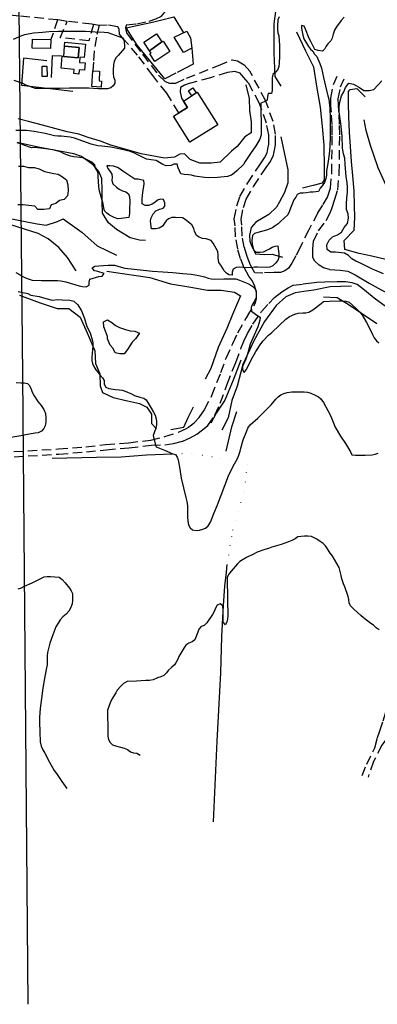
# Model space of a CAD drawing. Units: millimetres. Extents: x 2296085 to 2302556, y 4634425 to 4639992.
# Drawn here: x 2296977 to 2297220, y 4634838 to 4635507 of the extents above; entities that cross this region are included whole.
import ezdxf

# ---------------------------------------------------------------- set-up
doc = ezdxf.new("R2010")
doc.units = ezdxf.units.MM
doc.linetypes.add('NASCOSTA', pattern=[9.525, 6.35, -3.175])
doc.linetypes.add('PUNTEGGIATA', pattern=[6.35, 0, -6.35])
for name, color, linetype in [('010101', 3, 'Continuous'), ('010202', 250, 'BARBE'), ('010216', 250, 'BARBE'), ('020205', 123, 'Continuous'), ('030301', 9, 'PUNTEGGIATA'), ('050111', 164, 'Continuous'), ('050201', 32, 'NASCOSTA'), ('050202', 32, 'NASCOSTA'), ('050407', 8, 'NASCOSTA'), ('060101', 1, 'Continuous'), ('060110', 11, 'Continuous'), ('060402', 1, 'Continuous'), ('060706', 6, 'Continuous'), ('060801', 8, 'Continuous'), ('060803', 8, 'Continuous'), ('060806', 242, 'Continuous')]:
    doc.layers.add(name, color=color, linetype=linetype)
doc.linetypes.add('BARBE', pattern='A,0.3,[130,ltypeshp.shx,S=0.25,R=0,X=0,Y=0.25],0.3', length=0.6)

# ---------------------------------------------------------------- blocks, each defined once
blk = doc.blocks.new('13S_261T3X')
at = {"layer": '010101'}
for points in [[(2297153.4, 4635508.91), (2297152.65, 4635506.73), (2297152.35, 4635502.5), (2297152.39, 4635500.11), (2297152.63, 4635497.94), (2297153.19, 4635495.98), (2297153.62, 4635489.5), (2297153.73, 4635482.2), (2297153.48, 4635477.32), (2297153.14, 4635475.09), (2297152.64, 4635473.11), (2297151.03, 4635471.29), (2297149.04, 4635469.7), (2297148.62, 4635467.43), (2297148.72, 4635460.79), (2297148.76, 4635458.77), (2297148.21, 4635456.75), (2297145.91, 4635456.76), (2297145.5, 4635454.62), (2297145.33, 4635452.24), (2297143.33, 4635451.14), (2297140.97, 4635450.12), (2297141.06, 4635444.01), (2297141.17, 4635437.2), (2297141.26, 4635430.92), (2297141.13, 4635428.66), (2297140.32, 4635425.77), (2297137.6, 4635421.09), (2297134.06, 4635416.07), (2297130.42, 4635410.44), (2297129.13, 4635408.53), (2297124.65, 4635404.15), (2297122.95, 4635402.61), (2297120.96, 4635401.27), (2297118.34, 4635400.28), (2297111.46, 4635399.56), (2297105.23, 4635399.46), (2297102.76, 4635399.59), (2297096.14, 4635400.64), (2297093.91, 4635401.22), (2297091.73, 4635401.51), (2297088.86, 4635401.59), (2297086.55, 4635402.09), (2297084.69, 4635406.2), (2297083.95, 4635408.66), (2297081.77, 4635408.83), (2297080.02, 4635407.86), (2297076.49, 4635407.68), (2297074.31, 4635408.6), (2297069.66, 4635411.21), (2297066.25, 4635411.64), (2297063.11, 4635412.1), (2297057.71, 4635414.94), (2297054.98, 4635416.3), (2297052.3, 4635417.32), (2297045.58, 4635419.02), (2297038.96, 4635420.27), (2297032.83, 4635421.04), (2297030.16, 4635421.21), (2297025.63, 4635422.33), (2297019.89, 4635424.41), (2297014.08, 4635426.34), (2297011.28, 4635427.11), (2297005.15, 4635427.76), (2297002.81, 4635427.8), (2297000.59, 4635428.06), (2296994.17, 4635429.52), (2296986.84, 4635430.92), (2296981.5, 4635431.54), (2296974.36, 4635431.64)], [(2296975.88, 4635322.21), (2296982.35, 4635320.87), (2296984.58, 4635319.63), (2296990.25, 4635318.7), (2296994.73, 4635317.37), (2296999.1, 4635316.33), (2297002.95, 4635316.79), (2297005.7, 4635316.6), (2297010.9, 4635316.2), (2297013.74, 4635315.61), (2297016.45, 4635313.09), (2297019.04, 4635309.12), (2297021.01, 4635303.7), (2297022.67, 4635298.43), (2297024.81, 4635294.09), (2297026.49, 4635288.73), (2297026.73, 4635286.92), (2297026.76, 4635284.71), (2297026.38, 4635282.65), (2297026.02, 4635277.23), (2297026.09, 4635275.18), (2297026.41, 4635273.13), (2297027.26, 4635271.17), (2297028.73, 4635269.02), (2297030.32, 4635267.16), (2297031.49, 4635265.49), (2297033.29, 4635263.59), (2297034.3, 4635261.64), (2297034.34, 4635259.18), (2297035.6, 4635257.18), (2297037.59, 4635256.15), (2297042.11, 4635255.52), (2297044.57, 4635255.43), (2297046.63, 4635255.1), (2297048.77, 4635254.52), (2297052.99, 4635252.69), (2297055.01, 4635251.57), (2297058.6, 4635250.32), (2297061.28, 4635249.7), (2297062.98, 4635248.54), (2297066.31, 4635242.84), (2297067.99, 4635240.2), (2297069.01, 4635238.16), (2297069.75, 4635235.67), (2297070.02, 4635233.54), (2297070.06, 4635231.45), (2297069.6, 4635229.19), (2297068.53, 4635226.87), (2297067.7, 4635224.27), (2297069.02, 4635218.67), (2297069.71, 4635216.67), (2297075.33, 4635214.38), (2297081.07, 4635211.92), (2297083.01, 4635211.3), (2297084.1, 4635209.55), (2297084.74, 4635207.63), (2297085.82, 4635201.49), (2297086.82, 4635195.18), (2297088.28, 4635188.68), (2297090.02, 4635182.18), (2297090.68, 4635179.41), (2297091.05, 4635176.45), (2297091.17, 4635168.95), (2297091.25, 4635166.08), (2297091.82, 4635163.58), (2297092.84, 4635161.55), (2297094.55, 4635160.05), (2297096.97, 4635159.68), (2297099.31, 4635159.88), (2297101.52, 4635160.49), (2297103.39, 4635161.26), (2297105.25, 4635162.84), (2297106.65, 4635165.37), (2297109.03, 4635171.15), (2297111.44, 4635177.18), (2297113.92, 4635183.74), (2297116.4, 4635190.31), (2297119.01, 4635196.87), (2297121.92, 4635202.87), (2297125.07, 4635208.7), (2297126.06, 4635210.85), (2297126.96, 4635213.53), (2297127.38, 4635215.71), (2297128.98, 4635221.24), (2297131.35, 4635227.35), (2297132.22, 4635229.16), (2297133.78, 4635231.57), (2297138.84, 4635236.12), (2297143.94, 4635241), (2297147.94, 4635245.04), (2297151.16, 4635248.95), (2297152.74, 4635250.53), (2297154.61, 4635251.84), (2297156.73, 4635252.85), (2297158.81, 4635253.58), (2297162, 4635253.92), (2297168.03, 4635254.01), (2297170.54, 4635254.05), (2297172.8, 4635253.71), (2297175.11, 4635252.97), (2297177.96, 4635251.74), (2297180.15, 4635250.5), (2297181.81, 4635249.3), (2297183.57, 4635246.82), (2297186.53, 4635241.29), (2297188.35, 4635237.79), (2297190.57, 4635232.16), (2297191.63, 4635229.88), (2297195.17, 4635223.82), (2297198.57, 4635218.74), (2297201.9, 4635213.09), (2297202.88, 4635211.09), (2297205.43, 4635210.84), (2297211.95, 4635210.94), (2297216.71, 4635211.22), (2297218.88, 4635211.54), (2297220.92, 4635212.31)], [(2296974.53, 4635260.35), (2296977.57, 4635260.03), (2296979.87, 4635260.02), (2296982.09, 4635259.73), (2296983.63, 4635258.24), (2296984.74, 4635255.75), (2296985.42, 4635253.71), (2296986.74, 4635251.18), (2296989.34, 4635247.29), (2296991.39, 4635244.77), (2296993.24, 4635242.01), (2296994.35, 4635239.16), (2296994.72, 4635236.29), (2296994.72, 4635233.5), (2296994.23, 4635230.82), (2296993.31, 4635229.05), (2296991.74, 4635227.13), (2296989.46, 4635226.07), (2296987.16, 4635225.95), (2296981.03, 4635224.83), (2296977.67, 4635224), (2296970.92, 4635223)], [(2297197.64, 4635508.56), (2297195.62, 4635506.48), (2297192.45, 4635502.04), (2297191.17, 4635499.84), (2297190.19, 4635497.2), (2297189.61, 4635494.36), (2297188.66, 4635492.58), (2297186.68, 4635490.54), (2297185.51, 4635488.88), (2297184.56, 4635487.02), (2297182.94, 4635485.52), (2297180.06, 4635486.01), (2297177.83, 4635486.67), (2297174.96, 4635492.21), (2297173.94, 4635494.08), (2297171.34, 4635500.4), (2297170.53, 4635502.56), (2297168.55, 4635502.98), (2297168.63, 4635500.85), (2297169.48, 4635496.31), (2297170.17, 4635493.98), (2297173.53, 4635488.66), (2297174.83, 4635487), (2297176.29, 4635485.5), (2297177.55, 4635483.55), (2297179.18, 4635481.89), (2297181.22, 4635477.12), (2297182.21, 4635473.98), (2297183.58, 4635467.64), (2297184.99, 4635461.79), (2297186.65, 4635455.13), (2297187.3, 4635452.8), (2297187.97, 4635446.69), (2297188.07, 4635440.09), (2297188.17, 4635433.61), (2297188.27, 4635427.25), (2297187.92, 4635420.68), (2297187.59, 4635415.46), (2297186.53, 4635409.08), (2297185.75, 4635404.14), (2297185.59, 4635401.19), (2297185.13, 4635398.88), (2297184.27, 4635396.36), (2297182.66, 4635394), (2297181.33, 4635392.5), (2297180.26, 4635390.23), (2297176.49, 4635389.8), (2297174.48, 4635389.77), (2297172.03, 4635389.28), (2297169.73, 4635389.04), (2297167.72, 4635389.01), (2297165.8, 4635388.2), (2297164.73, 4635386.26), (2297163.4, 4635384.39), (2297161.15, 4635378.77), (2297160.36, 4635376.38), (2297159.29, 4635374.36), (2297154.35, 4635369.73), (2297152.73, 4635368.18), (2297150.7, 4635366.88), (2297148.92, 4635365.45), (2297144.92, 4635363.88), (2297139.04, 4635362.23), (2297136.75, 4635361.61), (2297135.25, 4635360.16), (2297134.93, 4635356.91), (2297135.01, 4635354.41), (2297135.46, 4635352.28), (2297136.22, 4635350.32), (2297137.76, 4635348.91), (2297140.64, 4635348.95), (2297142.73, 4635349.19), (2297146.84, 4635351.18), (2297148.67, 4635352.32), (2297150.63, 4635353.09), (2297152.64, 4635353.16), (2297153.3, 4635347.55), (2297153.33, 4635345.37), (2297152.5, 4635343.18), (2297151.01, 4635341.36), (2297149.07, 4635339.6), (2297147.11, 4635338.71), (2297145.07, 4635338.48), (2297138.83, 4635338.66), (2297136.77, 4635338.64), (2297134.57, 4635338.15), (2297128.98, 4635338.43), (2297126.39, 4635338.8), (2297124.14, 4635338.52), (2297122.27, 4635337.26), (2297121.56, 4635335.24), (2297121.43, 4635333.23), (2297119.25, 4635333.4), (2297117.55, 4635334.56), (2297115.96, 4635336.22), (2297114.91, 4635338.26), (2297113.73, 4635340.09), (2297112.35, 4635341.79), (2297111.97, 4635345.02), (2297111.94, 4635347.2), (2297111.7, 4635349.45), (2297108.45, 4635355.07), (2297107.27, 4635356.89), (2297103.77, 4635357.91), (2297101.39, 4635358.28), (2297099.12, 4635359.07), (2297097.21, 4635360.23), (2297095.89, 4635363.08), (2297095.29, 4635365.04), (2297094.06, 4635367.4), (2297089.53, 4635371.07), (2297087.63, 4635372.27), (2297082.82, 4635372.56), (2297080.36, 4635372.44), (2297078.12, 4635371.67), (2297076.58, 4635370.25), (2297075.54, 4635368.51), (2297073.97, 4635366.6), (2297071.85, 4635365.25), (2297069.44, 4635364.8), (2297066.61, 4635364.8), (2297066.03, 4635367.95), (2297065.99, 4635370.21), (2297066.29, 4635372.35), (2297067.64, 4635374.87), (2297069.62, 4635377.08), (2297071.66, 4635378.01), (2297074.44, 4635378.71), (2297075.77, 4635380.25), (2297075.73, 4635382.43), (2297074.72, 4635384.63), (2297072.66, 4635384.96), (2297070.74, 4635384.16), (2297068.96, 4635382.77), (2297067.01, 4635381.64), (2297064.48, 4635380.73), (2297062.26, 4635380.54), (2297060.31, 4635381.86), (2297060.3, 4635385.23), (2297060.35, 4635387.32), (2297060.83, 4635391.18), (2297061.37, 4635393.53), (2297061.62, 4635395.67), (2297061.42, 4635397.72), (2297057.47, 4635398.44), (2297055.13, 4635398.61), (2297049.74, 4635402.21), (2297046.97, 4635403.94), (2297045.3, 4635405.27), (2297043.4, 4635406.43), (2297040.67, 4635407.37), (2297038.17, 4635407.7), (2297036.16, 4635407.59), (2297036.84, 4635405.67), (2297038.35, 4635403.77), (2297039.53, 4635401.93), (2297039.89, 4635399.85), (2297039.67, 4635397.67), (2297040.33, 4635395.42), (2297042.86, 4635393.04), (2297044.48, 4635391.8), (2297046.76, 4635390.6), (2297049.15, 4635389.86), (2297050.9, 4635388.49), (2297051.66, 4635386.57), (2297051.79, 4635383.57), (2297051.52, 4635377.58), (2297051.55, 4635375.2), (2297051.23, 4635372.45), (2297045.94, 4635371.71), (2297043.65, 4635371.67), (2297041.17, 4635372.37), (2297038.03, 4635374.13), (2297036.16, 4635375.45), (2297034.7, 4635377.04), (2297034.05, 4635379.04), (2297033.68, 4635381.78), (2297031.86, 4635388.19), (2297031.25, 4635390.32), (2297030.75, 4635393.55), (2297030.32, 4635400.4), (2297030.24, 4635402.45), (2297029.6, 4635404.37), (2297028.55, 4635406.07), (2297028.1, 4635408.32), (2297026.48, 4635409.9), (2297021.81, 4635412.17), (2297019.82, 4635412.92), (2297013.7, 4635413.81), (2297011.39, 4635414.1), (2297007.18, 4635415.8), (2297004.58, 4635417.2), (2296999.71, 4635418.48), (2296992.8, 4635419.44), (2296987.13, 4635419.96), (2296984.88, 4635419.93), (2296980.46, 4635421.34), (2296977.74, 4635422.61), (2296975.1, 4635423.27)], [(2296974.28, 4635335.11), (2296977.26, 4635333.55), (2296978.92, 4635332.43), (2296980.74, 4635331.47), (2296982.64, 4635330.68), (2296985.48, 4635329.91), (2296991.68, 4635329.63), (2296998.21, 4635329.73), (2297002.6, 4635329.72), (2297004.9, 4635329.5), (2297008.32, 4635328.78), (2297014.5, 4635326.82), (2297017.47, 4635325.96), (2297019.53, 4635325.59), (2297022.07, 4635325.42), (2297024.11, 4635326.39), (2297024.16, 4635328.45), (2297024.62, 4635330.63), (2297030.75, 4635332.32), (2297032.92, 4635332.69), (2297034.33, 4635334.31), (2297030, 4635335.68), (2297027.69, 4635336.18), (2297026.27, 4635338.25), (2297028.02, 4635339.3), (2297030.72, 4635339.71), (2297037.07, 4635340.1), (2297039.21, 4635340.13), (2297041.42, 4635339.96), (2297043.61, 4635339.46), (2297045.84, 4635338.67), (2297048.51, 4635338.1), (2297054.8, 4635337.45), (2297061.21, 4635336.65), (2297067.22, 4635336.05), (2297074.32, 4635335.5), (2297081.06, 4635335.03), (2297087.88, 4635334.35), (2297093.59, 4635333.99), (2297098.82, 4635333.13), (2297102.57, 4635332.16), (2297105.08, 4635331.25), (2297107.27, 4635330.8), (2297109.28, 4635330.58), (2297115.72, 4635330.68), (2297121.83, 4635330.77), (2297123.93, 4635330.76), (2297126.4, 4635329.98), (2297132.06, 4635327.57), (2297134.25, 4635326.41), (2297136.24, 4635325.09), (2297137.5, 4635323.14), (2297137.83, 4635320.68), (2297137.71, 4635318.01), (2297136.6, 4635315.53), (2297135.11, 4635313.21), (2297134.32, 4635311.31), (2297134.53, 4635308.73), (2297138.18, 4635306.07), (2297140.5, 4635304.8), (2297140.36, 4635302.7), (2297138.95, 4635298.25), (2297136.42, 4635292.46), (2297133.84, 4635286.31), (2297132.05, 4635280.5), (2297131.55, 4635278.15), (2297130.65, 4635275.51), (2297129.33, 4635273.27), (2297128.58, 4635271.21), (2297128.41, 4635268.91), (2297129.67, 4635267.2), (2297131.04, 4635268.82), (2297133.35, 4635273.17), (2297134.38, 4635275.73), (2297137.53, 4635281.44), (2297141.06, 4635286.63), (2297142.67, 4635288.7), (2297146.31, 4635292.37), (2297148.54, 4635294.21), (2297153.35, 4635299.09), (2297158.08, 4635303.38), (2297160.6, 4635305.27), (2297164.14, 4635306.72), (2297166.43, 4635307.37), (2297169.5, 4635307.7), (2297171.56, 4635307.73), (2297173.64, 4635308.02), (2297176.37, 4635309.7), (2297182.01, 4635314.05), (2297183.71, 4635315.27), (2297187.68, 4635315.7), (2297194.21, 4635315.8), (2297196.63, 4635315.8), (2297198.93, 4635315.59), (2297200.99, 4635314.92), (2297205.73, 4635310.8), (2297208.15, 4635308.38), (2297209.66, 4635306.52), (2297212.9, 4635300.98), (2297215.82, 4635295.37), (2297216.88, 4635292.96), (2297218.19, 4635290.6), (2297219.66, 4635288.66), (2297221.36, 4635287.2)], [(2296975.91, 4635120.15), (2296978.2, 4635120.75), (2296980.15, 4635121.85), (2296985.37, 4635124.15), (2296991.64, 4635127.36), (2296993.55, 4635128.09), (2296995.68, 4635128.45), (2296997.94, 4635128.53), (2297003.73, 4635128.04), (2297005.77, 4635126.35), (2297007.94, 4635124.13), (2297010.86, 4635120.56), (2297011.96, 4635118.73), (2297012.73, 4635116.86), (2297012.93, 4635114.44), (2297012.88, 4635112.18), (2297012.51, 4635109.84), (2297011.56, 4635106.99), (2297010.37, 4635104.8), (2297008.55, 4635102.8), (2297006.32, 4635100.96), (2297004.51, 4635099), (2297002.98, 4635096.72), (2297001.59, 4635094.11), (2296999.37, 4635088.79), (2296997.45, 4635083.09), (2296995.82, 4635076.83), (2296995.65, 4635074.41), (2296995.67, 4635070.71), (2296995.5, 4635068.41), (2296994.93, 4635065.29), (2296993.71, 4635059.19), (2296992.62, 4635052.53), (2296991.79, 4635045.54), (2296990.87, 4635038.75), (2296990.47, 4635032.71), (2296990.48, 4635029.43), (2296990.58, 4635022.91), (2296990.85, 4635015.94), (2296991.51, 4635013.16), (2296992.57, 4635010.59), (2296993.96, 4635008.23), (2296997.13, 4635002.16), (2297000.46, 4634996.59), (2297002.01, 4634994.48), (2297005.67, 4634989), (2297009.04, 4634984.37)], [(2297224.52, 4635334.25), (2297217.05, 4635337.37), (2297209.19, 4635341.26), (2297205.59, 4635342.76), (2297202.9, 4635344.44), (2297200.57, 4635346.62), (2297197.83, 4635348.25), (2297191.83, 4635348.86), (2297188.55, 4635348.84), (2297186.06, 4635350.73), (2297185.92, 4635353.85), (2297187.39, 4635356.99), (2297189.77, 4635359.37), (2297193.08, 4635360.61), (2297195.88, 4635362.5), (2297197.75, 4635365.73), (2297200.05, 4635368.4), (2297200.73, 4635372.06), (2297200.35, 4635375.05), (2297199.24, 4635377.94), (2297199.22, 4635381.27), (2297199.47, 4635386.11), (2297199.95, 4635389.48), (2297199.98, 4635392.85), (2297199.84, 4635396.3), (2297199.12, 4635400.02), (2297198.36, 4635408.79), (2297198.26, 4635412.76), (2297197.23, 4635415.74), (2297196.55, 4635419.67), (2297196.33, 4635427.83), (2297195.37, 4635436.43), (2297194.38, 4635444.41), (2297194.32, 4635448.15), (2297194.96, 4635451.69), (2297195.93, 4635455.11), (2297197.44, 4635457.88), (2297198.63, 4635460.77), (2297200.84, 4635463.68), (2297204.09, 4635463.08), (2297208.14, 4635460.8), (2297211.09, 4635458.76), (2297214.62, 4635458.78), (2297217.77, 4635459.48), (2297223.38, 4635465.28)], [(2297036.94, 4635498.34), (2297046.8, 4635494.68), (2297047.47, 4635493.62), (2297048.08, 4635491.7), (2297048.31, 4635489.7), (2297048.1, 4635487.56), (2297043.87, 4635482.61), (2297042.29, 4635481.02), (2297041.27, 4635478.43), (2297040.72, 4635476.45), (2297040.41, 4635472.67), (2297040.45, 4635470.25), (2297040.81, 4635468), (2297041.62, 4635465.87), (2297041.61, 4635463.82), (2297040.57, 4635462), (2297038.83, 4635460.54), (2297036.58, 4635459.97), (2297030.26, 4635460.04), (2297023.9, 4635460.43), (2297017.54, 4635460.45), (2297010.72, 4635460.35), (2297004.16, 4635460.25), (2296997.43, 4635460.23), (2296990.37, 4635460.12), (2296987.71, 4635460.08), (2296981.1, 4635462.48), (2296979.04, 4635463.52), (2296973.18, 4635465.6)], [(2296972.62, 4635493.78), (2296978.33, 4635496.17), (2296980.29, 4635496.86), (2296986.3, 4635497.98), (2296992.49, 4635498.48), (2296996.96, 4635498.96), (2297003.32, 4635499.06), (2297009.43, 4635499.07), (2297015.5, 4635499.08), (2297021.62, 4635499.09), (2297028.19, 4635498.74), (2297034.31, 4635498.39), (2297036.94, 4635498.34)], [(2296976.04, 4635407.46), (2296979.45, 4635407.39), (2296982.99, 4635406.43), (2296986.85, 4635406.41), (2296990.1, 4635405.64), (2296993.71, 4635403.64), (2297000.01, 4635402.27), (2297003.17, 4635401.99), (2297006.03, 4635400.19), (2297008.65, 4635398.18), (2297009.61, 4635394.67), (2297009.79, 4635390.78), (2297009.32, 4635387.16), (2297007.06, 4635384.74), (2297004.04, 4635384.04), (2297001.53, 4635381.98), (2296998.42, 4635381.03), (2296997.11, 4635378.3), (2296993.26, 4635377.83), (2296989.33, 4635377.8), (2296987.11, 4635380.23), (2296979.1, 4635381.09), (2296975.53, 4635381.03)], [(2297038.38, 4635285.59), (2297036.75, 4635290.04), (2297036.64, 4635291.55), (2297035.35, 4635295.31), (2297034.07, 4635298.16), (2297033.89, 4635301.6), (2297036.71, 4635302.84), (2297039.61, 4635301.04), (2297042.1, 4635299.07), (2297044.91, 4635297.64), (2297048.88, 4635296.23), (2297052.17, 4635295.38), (2297055.25, 4635295.14), (2297058.43, 4635293.84), (2297055.66, 4635290.06), (2297053.4, 4635287.77), (2297050.24, 4635282.71), (2297048.08, 4635279.84), (2297045.04, 4635279.75), (2297041.79, 4635280.36), (2297040.55, 4635283.41), (2297038.38, 4635285.59)], [(2297221.45, 4635092.13), (2297219.54, 4635093.49), (2297217.62, 4635095.27), (2297215.76, 4635096.55), (2297210.77, 4635100.32), (2297209.02, 4635102.02), (2297204.27, 4635106.25), (2297202.02, 4635108.59), (2297201.17, 4635110.46), (2297200.97, 4635112.88), (2297200.4, 4635114.93), (2297198.12, 4635121.37), (2297197.18, 4635123.49), (2297196.06, 4635126.75), (2297195.7, 4635129.13), (2297194.37, 4635134.64), (2297192.81, 4635137.37), (2297189.52, 4635142.77), (2297188.19, 4635144.35), (2297186.25, 4635147.15), (2297185.03, 4635149.22), (2297183.44, 4635150.8), (2297181.37, 4635152.32), (2297179.09, 4635153.76), (2297175.53, 4635155.63), (2297173.06, 4635155.92), (2297170.6, 4635155.88), (2297166.22, 4635155.32), (2297164.43, 4635154.14), (2297161.99, 4635152.79), (2297159.79, 4635151.89), (2297154.89, 4635150.29), (2297148.44, 4635148.34), (2297146.12, 4635147.44), (2297143.75, 4635146.79), (2297138.41, 4635144.89), (2297136.09, 4635143.5), (2297131.33, 4635141.25), (2297126.77, 4635138.59), (2297125.2, 4635136.93), (2297120.72, 4635132.13), (2297119.12, 4635130.05), (2297118.17, 4635128.03), (2297118.12, 4635125.89), (2297118.16, 4635123.39), (2297118.31, 4635116.91), (2297118.41, 4635110.55), (2297118.52, 4635104.03), (2297118.51, 4635101.73), (2297118.22, 4635099.52), (2297117.8, 4635097.54), (2297116.93, 4635095.64), (2297115.42, 4635097.42), (2297115.38, 4635099.92), (2297115.28, 4635105.95), (2297115.04, 4635108.49), (2297113.21, 4635109.77), (2297111.21, 4635108.96), (2297110.1, 4635106.85), (2297109.27, 4635104.62), (2297108.07, 4635102.67), (2297104.19, 4635096.95), (2297102.41, 4635095.07), (2297100.46, 4635094.34), (2297098.84, 4635092.72), (2297098.14, 4635090.49), (2297095.97, 4635085.32), (2297094.26, 4635084.11), (2297091.98, 4635083.17), (2297089.99, 4635081.82), (2297088.67, 4635079.71), (2297085.23, 4635074.11), (2297084.44, 4635072.17), (2297083.41, 4635070.11), (2297082.25, 4635068.28), (2297080.43, 4635066.86), (2297078, 4635064.6), (2297076.84, 4635062.9), (2297074.98, 4635061.14), (2297072.99, 4635060.17), (2297070.62, 4635059.43), (2297067.77, 4635058.24), (2297065.23, 4635057.83), (2297062.81, 4635057.79), (2297056.42, 4635057.36), (2297049.98, 4635056.96), (2297047.62, 4635055.65), (2297045.92, 4635054.11), (2297043.18, 4635051.15), (2297042.23, 4635049.29), (2297039.63, 4635044.98), (2297038.56, 4635042.66), (2297036.67, 4635037.55), (2297036.67, 4635035.41), (2297036.7, 4635033.24), (2297036.81, 4635026.8), (2297036.92, 4635019.91), (2297037.24, 4635017.66), (2297038.55, 4635015.63), (2297040.1, 4635013.93), (2297042.03, 4635013.38), (2297048.09, 4635011.72), (2297050.32, 4635010.73), (2297052.36, 4635009.32), (2297054.42, 4635008.45), (2297056.68, 4635008.29), (2297058.94, 4635007.06)]]:
    blk.add_lwpolyline(points, dxfattribs=at)
at = {"layer": '010202'}
for points in [[(2297165.25, 4635498.59), (2297171.48, 4635485.75), (2297176.82, 4635474.8), (2297178.95, 4635461.82), (2297181.35, 4635447.41), (2297182.82, 4635434.3), (2297183.76, 4635421.6), (2297183.99, 4635406.17), (2297184.08, 4635398), (2297182.72, 4635395.89), (2297176.54, 4635394.28), (2297169.35, 4635392.36)], [(2297294.44, 4635415.63), (2297278.32, 4635415.46), (2297264.59, 4635414.55), (2297255.84, 4635409.82), (2297252.83, 4635399.56), (2297249, 4635390.06), (2297242.58, 4635386.06), (2297233.89, 4635385.23), (2297228.24, 4635389.62), (2297220.81, 4635406.12), (2297215.61, 4635421.31), (2297212.66, 4635431.64), (2297211.27, 4635438.93)], [(2297183.54, 4635318.55), (2297192.9, 4635318.16), (2297200.36, 4635313.52), (2297219.93, 4635300.39)], [(2297127.32, 4635275.38), (2297122.15, 4635261.96), (2297116.58, 4635248.33), (2297110.48, 4635239.38), (2297106.89, 4635232.63)], [(2297079.83, 4635228.27), (2297088.63, 4635229.89), (2297091.44, 4635236.54), (2297095.14, 4635243.86)], [(2297117.4, 4635213.63), (2297121.17, 4635230.18), (2297124.62, 4635240.66)], [(2296998.88, 4635208.9), (2297029.11, 4635209.57), (2297045.89, 4635209.87), (2297063.19, 4635211.16), (2297080.62, 4635211.88)]]:
    blk.add_lwpolyline(points, dxfattribs=at)
at = {"layer": '010216'}
for points in [[(2297186.29, 4635545.04), (2297182.69, 4635544.12), (2297171.14, 4635540.41), (2297165.08, 4635534.13), (2297156.85, 4635524.64), (2297150.88, 4635512.48), (2297149.78, 4635504.14), (2297149.8, 4635499.91), (2297149.83, 4635490.6), (2297149.92, 4635484.24), (2297150, 4635479.11), (2297150.41, 4635468.36), (2297154.58, 4635461.7)], [(2297130.89, 4635462.61), (2297132.96, 4635453.41), (2297133.25, 4635445.29), (2297134.31, 4635437.55), (2297134.39, 4635429.95), (2297130.16, 4635427.22), (2297124.88, 4635420.78), (2297121.12, 4635417.48), (2297113.39, 4635409.98), (2297107.12, 4635409.47), (2297099.53, 4635409.35), (2297092.89, 4635412), (2297088.93, 4635415.84), (2297085.81, 4635415.54), (2297082.19, 4635413.52), (2297075.51, 4635412.84), (2297059.51, 4635415.79), (2297042.89, 4635420.45), (2297038.82, 4635421.59), (2297031.8, 4635424.27), (2297023.39, 4635426.93), (2297017.07, 4635429.13), (2297009.21, 4635430.73), (2296992.44, 4635435.28), (2296982.84, 4635437.76), (2296975.83, 4635439.58)], [(2297225.95, 4635343.95), (2297216.56, 4635346.14), (2297207.83, 4635348.06), (2297198.1, 4635350.66), (2297197.76, 4635356.85), (2297204.47, 4635363.89), (2297204.87, 4635372.55), (2297204.78, 4635380.72), (2297204.59, 4635390.52), (2297203.61, 4635400.68), (2297202.6, 4635410.44), (2297202.03, 4635420.73), (2297201.31, 4635430.4), (2297200.82, 4635440.98), (2297200.68, 4635450.21), (2297200.6, 4635458.01), (2297201.72, 4635459.5), (2297206.23, 4635460.07), (2297212.06, 4635454.41)], [(2297062.55, 4635356.78), (2297058.32, 4635357.04), (2297052.01, 4635358.75), (2297042.69, 4635364.35), (2297037.24, 4635368.91), (2297033.25, 4635375.33), (2297033.05, 4635383.04), (2297032.93, 4635390.8), (2297032.8, 4635399.04), (2297030.64, 4635403.77), (2297027.2, 4635408.15), (2297018.86, 4635413.97), (2297013.71, 4635415.7), (2296989.47, 4635420.25), (2296975.22, 4635423.48)], [(2296968.25, 4635372.28), (2296980.52, 4635369.84), (2296988.67, 4635368.16), (2296994.92, 4635367.35), (2297002.64, 4635369.64), (2297006.51, 4635371.51), (2297019.16, 4635362.55), (2297029.57, 4635353.23), (2297042.67, 4635346.79)], [(2297154.53, 4635427.3), (2297159.31, 4635404.85), (2297159.45, 4635396.07), (2297157, 4635389.38), (2297153.58, 4635383.02), (2297151.7, 4635379.54), (2297146.36, 4635374.57), (2297137.61, 4635369.34), (2297134.47, 4635365.68), (2297133.36, 4635360.5), (2297133.42, 4635356.27), (2297134.7, 4635353.3), (2297137.29, 4635347.88), (2297143.25, 4635347.39), (2297148.74, 4635347.6), (2297155.79, 4635345.57)], [(2296976.82, 4635319.64), (2296990.19, 4635314.68), (2297002.44, 4635310.64), (2297010.24, 4635310.68), (2297017.96, 4635304.68), (2297022.72, 4635294.09), (2297028, 4635281.89), (2297028.42, 4635273.24), (2297031.44, 4635266.11), (2297031.56, 4635258.07), (2297033.19, 4635253.54), (2297040.59, 4635250), (2297050.19, 4635247.73), (2297058.51, 4635246.01), (2297063.43, 4635243.45), (2297066.58, 4635238.82), (2297066.68, 4635232.39), (2297070.02, 4635228.7)], [(2297015.34, 4635336.27), (2297009.46, 4635345.34), (2297003.57, 4635352.1), (2296996.21, 4635357.98), (2296989.43, 4635361.61), (2296980.27, 4635364.62), (2296970.91, 4635367.43), (2296962.98, 4635370.55), (2296955.2, 4635372.32), (2296954.2, 4635372.71), (2296948.1, 4635375.09), (2296940.8, 4635377.11), (2296933.22, 4635379.5), (2296924.28, 4635381.78), (2296919.07, 4635384.12), (2296914.91, 4635387.91), (2296913.26, 4635393.88), (2296914.41, 4635401.77)], [(2297036.11, 4635336.02), (2297054.62, 4635333.18), (2297065.56, 4635331.59), (2297079.54, 4635327.38), (2297093.32, 4635325), (2297104.76, 4635322.96), (2297110.32, 4635323), (2297114.07, 4635323.02), (2297123.16, 4635321.81), (2297127.14, 4635319.2), (2297121.68, 4635306.48), (2297117.76, 4635296.9), (2297111.84, 4635284.09), (2297106.93, 4635269.89), (2297103.15, 4635262.53)]]:
    blk.add_lwpolyline(points, dxfattribs=at)
at = {"layer": '020205'}
for points in [[(2297202.67, 4635325.73), (2297188.11, 4635325.35), (2297177.02, 4635323.08), (2297170.19, 4635322.12), (2297164.37, 4635321.29), (2297157.89, 4635318.56), (2297151.33, 4635312.76), (2297143.54, 4635301.8), (2297136.11, 4635288.56), (2297128.64, 4635272.52), (2297124.97, 4635257.9), (2297121.34, 4635248.04), (2297118.69, 4635236.22), (2297114.35, 4635227.98)], [(2297108.72, 4634961.58), (2297111.32, 4635016.52), (2297113.69, 4635063.05), (2297114.54, 4635087.53), (2297115.49, 4635108.68), (2297116.43, 4635121.82), (2297117.56, 4635131.48), (2297118.09, 4635136.58)]]:
    blk.add_lwpolyline(points, dxfattribs=at)
at = {"layer": '030301'}
blk.add_lwpolyline([(2297118.09, 4635136.58), (2297121.88, 4635160.03), (2297129.68, 4635186.2), (2297131.9, 4635204.87), (2297120.12, 4635207.6), (2297107.81, 4635209.87), (2297093.87, 4635211.79), (2297080.62, 4635211.88)], dxfattribs=at)
at = {"layer": '050111'}
for points in [[(2297229.06, 4635309.64), (2297218.15, 4635317.6), (2297211.62, 4635323.12), (2297206.51, 4635326.82), (2297203.17, 4635328.16), (2297198.69, 4635328.79), (2297192.82, 4635328.7), (2297184.65, 4635328.58), (2297179.12, 4635328.33), (2297169.78, 4635327.16)], [(2297187.68, 4635337.16), (2297194.95, 4635336.66), (2297200.18, 4635335.88), (2297205.18, 4635333.45), (2297214.66, 4635327.77), (2297222.94, 4635323.3), (2297227.33, 4635320.94), (2297231.58, 4635319.12), (2297235.5, 4635318.03), (2297246.23, 4635316.55), (2297271.1, 4635314.07), (2297287.44, 4635313.54), (2297302.96, 4635312.67), (2297316.95, 4635312.88), (2297325.32, 4635313.01), (2297330.78, 4635313.09), (2297338.16, 4635313.62), (2297343.2, 4635314.19), (2297347.33, 4635315.03)]]:
    blk.add_lwpolyline(points, dxfattribs=at)
at = {"layer": '050201'}
for points in [[(2297049.5, 4635503.42), (2297056.59, 4635504.18), (2297064.89, 4635505.95), (2297069.5, 4635507.42), (2297073.29, 4635509.24), (2297075.71, 4635512.03), (2297082.67, 4635526.42), (2297093.92, 4635550.02), (2297099.53, 4635561.39), (2297101.14, 4635563.64), (2297101.86, 4635564.55), (2297103.21, 4635565.39)], [(2297002.71, 4635506.76), (2296976.44, 4635509.36), (2296924.58, 4635514.46), (2296884.19, 4635517.25), (2296873.18, 4635518.39), (2296858.37, 4635520.71), (2296839.34, 4635522.96), (2296834.57, 4635523.09), (2296829.37, 4635522.81), (2296823.34, 4635522.1), (2296819.21, 4635521.3), (2296815.37, 4635520.09), (2296810.66, 4635517.31), (2296807.69, 4635515.25), (2296804.16, 4635512.78), (2296800.41, 4635508.16), (2296797.69, 4635503.77), (2296794.85, 4635496.63), (2296792.1, 4635485.59), (2296790.09, 4635475.3)], [(2297009.16, 4635505.75), (2297002.71, 4635506.76)], [(2297027.05, 4635503.61), (2297025.89, 4635504), (2297009.16, 4635505.75)], [(2297030.87, 4635502.97), (2297027.05, 4635503.61)], [(2297043.61, 4635502.14), (2297036.37, 4635503.26), (2297030.87, 4635502.97)], [(2297085.11, 4635443.58), (2297076.93, 4635456.93), (2297067.39, 4635468.94), (2297057.12, 4635482.86), (2297047.56, 4635493.7), (2297044.88, 4635497.19), (2297044.62, 4635500.55), (2297043.61, 4635502.14)], [(2297049.5, 4635503.42), (2297048.83, 4635501.32), (2297049.54, 4635497.96), (2297060.56, 4635483.4), (2297071.4, 4635469.25), (2297075.82, 4635464.92), (2297078.88, 4635463.7), (2297083.14, 4635463.76), (2297090.31, 4635467.11), (2297112.18, 4635475.82), (2297121.51, 4635479.74), (2297125.01, 4635479.01), (2297129.65, 4635476.25), (2297133.53, 4635472)], [(2297132.38, 4635464.31), (2297129.16, 4635467.95), (2297126.95, 4635470.55), (2297123.28, 4635471.8), (2297118.4, 4635471.11), (2297106.72, 4635467.45), (2297092.18, 4635463.53), (2297089.03, 4635462.38), (2297086.43, 4635460.9), (2297086.03, 4635457.82), (2297086.95, 4635453.48), (2297088.27, 4635451.59)], [(2297136.92, 4635334.83), (2297133.88, 4635340.14), (2297131.6, 4635345.98), (2297129.73, 4635352.19), (2297128.3, 4635359.8), (2297128, 4635367.2), (2297127.57, 4635371.38), (2297129.1, 4635379.33), (2297130.9, 4635384.89), (2297136.02, 4635393.62), (2297144.59, 4635406.46), (2297147.45, 4635410.64), (2297149.59, 4635414.94), (2297150.33, 4635418.26), (2297151.05, 4635421.88), (2297150.94, 4635429.21), (2297149.28, 4635437.73), (2297144.25, 4635451.93), (2297133.53, 4635472)], [(2297132.93, 4635332.54), (2297129.72, 4635338.16), (2297127.25, 4635344.48), (2297125.26, 4635351.1), (2297123.73, 4635359.28), (2297123.41, 4635366.87), (2297122.93, 4635371.58), (2297124.64, 4635380.47), (2297126.68, 4635386.78), (2297132.12, 4635396.06), (2297140.78, 4635409.04), (2297143.47, 4635412.98), (2297145.22, 4635416.49), (2297145.83, 4635419.21), (2297146.44, 4635422.3), (2297146.34, 4635428.74), (2297144.83, 4635436.51), (2297140.03, 4635450.07), (2297132.38, 4635464.31)], [(2297179.83, 4635375.53), (2297183.38, 4635381.34), (2297186.43, 4635386.39), (2297188.38, 4635392.39), (2297189.26, 4635402.68), (2297189.59, 4635428.65), (2297189.48, 4635435.76), (2297189.07, 4635444.16), (2297188.7, 4635448.68), (2297188.58, 4635453.57), (2297190.4, 4635462.8), (2297193.09, 4635468.86)], [(2297188.98, 4635377.81), (2297189.62, 4635379.34), (2297191.3, 4635384.86), (2297193.41, 4635391.38), (2297194.35, 4635402.43), (2297194.69, 4635428.66), (2297194.58, 4635435.92), (2297194.16, 4635444.49), (2297193.8, 4635448.95), (2297193.69, 4635453.14), (2297195.29, 4635461.25), (2297197.75, 4635466.79)], [(2297088.27, 4635451.59), (2297090.99, 4635447.3), (2297085.12, 4635443.58)], [(2297187.68, 4635337.16), (2297183.73, 4635338.16), (2297180.78, 4635340.05), (2297177.71, 4635342.79), (2297176.44, 4635345.19), (2297176.3, 4635351.18), (2297176.92, 4635356.28), (2297180.26, 4635363.39), (2297185.37, 4635370.41), (2297187.84, 4635375.12), (2297188.98, 4635377.81)], [(2297179.83, 4635375.53), (2297173.6, 4635364.07), (2297167.91, 4635352.57), (2297164.85, 4635346.37), (2297161.97, 4635341.36), (2297159.72, 4635338.13), (2297157.33, 4635336.28), (2297154.35, 4635335.17), (2297149.8, 4635334.98), (2297142.37, 4635334.74), (2297136.92, 4635334.83)], [(2297066.03, 4635221.13), (2297075.59, 4635223.53), (2297084.99, 4635226.63), (2297091.1, 4635229.48), (2297095.6, 4635232.91), (2297099.03, 4635236.49), (2297102.76, 4635241.96), (2297107.63, 4635251.44), (2297113.75, 4635267.04), (2297117.37, 4635276.86), (2297121.98, 4635286.86), (2297125.39, 4635294.18), (2297131.23, 4635304.16), (2297137.11, 4635314.02), (2297138.05, 4635317.36), (2297137.98, 4635321.83), (2297136.46, 4635326.93), (2297134.77, 4635329.91), (2297132.93, 4635332.54)], [(2297066.45, 4635217.65), (2297075.68, 4635218), (2297081.66, 4635218.78), (2297087.83, 4635220.52), (2297092.97, 4635222.69), (2297097.4, 4635225.1), (2297101.21, 4635228.11), (2297104.9, 4635231.16), (2297109.72, 4635238.13), (2297113.37, 4635246.27), (2297118.05, 4635259.23), (2297123.9, 4635274.01), (2297127.45, 4635283.38), (2297129.42, 4635288.46), (2297131.93, 4635293.67), (2297135.61, 4635299.88), (2297141.5, 4635308.55), (2297146.43, 4635314.04), (2297150.35, 4635318.08), (2297155.33, 4635322.01), (2297159.48, 4635324.58), (2297163.1, 4635326.56), (2297169.78, 4635327.16)], [(2296664.93, 4635213.49), (2296665.09, 4635213.57), (2296679.02, 4635220.27), (2296685.88, 4635223.04), (2296693.47, 4635225.33), (2296697.9, 4635225.89), (2296703.51, 4635226.31), (2296710.37, 4635225.88), (2296716.19, 4635223.71), (2296722.69, 4635220.37), (2296728.61, 4635216.72), (2296736.21, 4635213.39), (2296745.43, 4635211.73), (2296795.68, 4635210.33), (2296834.66, 4635210.64), (2296865.6, 4635210.54), (2296911, 4635210.3), (2296935.69, 4635211.09), (2296972.87, 4635213.3), (2297003.34, 4635215.12), (2297021.94, 4635216.6), (2297035.34, 4635218.07), (2297050.91, 4635219.34), (2297066.03, 4635221.13)], [(2296665.81, 4635209.81), (2296666.73, 4635210.29), (2296680.44, 4635217.07), (2296687.05, 4635219.74), (2296694.2, 4635221.9), (2296698.25, 4635222.41), (2296703.52, 4635222.8), (2296709.63, 4635222.42), (2296714.77, 4635220.5), (2296720.97, 4635217.32), (2296726.98, 4635213.61), (2296735.19, 4635210.02), (2296745.07, 4635208.24), (2296795.65, 4635206.83), (2296834.66, 4635207.14), (2296865.59, 4635207.04), (2296911.05, 4635206.8), (2296935.84, 4635207.59), (2296973.08, 4635209.81), (2297003.59, 4635211.63), (2297022.27, 4635213.11), (2297035.68, 4635214.59), (2297051.25, 4635215.86), (2297066.45, 4635217.65)]]:
    blk.add_lwpolyline(points, dxfattribs=at)
at = {"layer": '050202'}
for points in [[(2297220.17, 4635018.24), (2297222.06, 4635023.61), (2297224.21, 4635030.2), (2297226.28, 4635037.13)], [(2297209.87, 4634993.15), (2297213.05, 4635000.77), (2297218.54, 4635012.02), (2297220.17, 4635018.24)], [(2297233.53, 4635019.59), (2297228.66, 4635018.45), (2297225.77, 4635017.09), (2297223.27, 4635013.77), (2297217.7, 4635002.77), (2297214.01, 4634992.1)]]:
    blk.add_lwpolyline(points, dxfattribs=at)
at = {"layer": '050407'}
for points in [[(2297002.71, 4635506.76), (2296998.08, 4635493.37)], [(2297027.05, 4635503.61), (2297023.93, 4635492.64), (2297004.45, 4635494.68), (2297009.16, 4635505.75)], [(2297030.87, 4635502.97), (2297029.07, 4635495.06), (2297027.49, 4635485.6), (2297027.03, 4635478), (2297026.59, 4635472.17)]]:
    blk.add_lwpolyline(points, dxfattribs=at)
at = {"layer": '060101'}
for points in [[(2297061.34, 4635491.71), (2297069.93, 4635497.39), (2297073.65, 4635491.8), (2297065.3, 4635485.73), (2297061.34, 4635491.71)], [(2297082.09, 4635495.1), (2297090.52, 4635499.17), (2297093.05, 4635494.65), (2297094.06, 4635487.49), (2297088.36, 4635484.73), (2297082.09, 4635495.1)], [(2297006.85, 4635482.02), (2297016.65, 4635480.96), (2297017.36, 4635487.99), (2297007.47, 4635488.89), (2297007.71, 4635491.55), (2297021.67, 4635490.24), (2297020.83, 4635481.24), (2297017.84, 4635481.52), (2297017.49, 4635477.89), (2297021.52, 4635477.52), (2297021.05, 4635472.54), (2297017.47, 4635472.87), (2297017.2, 4635469.96), (2297013.69, 4635470.29), (2297013.95, 4635473.07), (2297005.13, 4635473.89), (2297005.89, 4635482.11), (2297006.85, 4635482.02)], [(2297065.3, 4635485.73), (2297073.65, 4635491.8), (2297074.52, 4635492.38), (2297079.13, 4635485.42), (2297068.76, 4635478.54), (2297065.36, 4635483.67), (2297066.27, 4635484.27), (2297065.3, 4635485.73)], [(2297007.47, 4635488.89), (2297017.36, 4635487.99), (2297016.65, 4635480.96), (2297006.85, 4635482.02), (2297007.47, 4635488.89)]]:
    blk.add_lwpolyline(points, dxfattribs=at)
at = {"layer": '060110'}
for points in [[(2296997.95, 4635487.25), (2296985.41, 4635487.5), (2296985.54, 4635493.63), (2296998.08, 4635493.37), (2296997.95, 4635487.25)], [(2296995.43, 4635475.34), (2296995.54, 4635468.29), (2296992.22, 4635468.23), (2296992.11, 4635475.29), (2296995.43, 4635475.34)], [(2297026.04, 4635461.41), (2297026.59, 4635472.17), (2297031.3, 4635471.93), (2297030.97, 4635465.29), (2297032.53, 4635465.21), (2297032.32, 4635461.09), (2297026.04, 4635461.41)]]:
    blk.add_lwpolyline(points, dxfattribs=at)
at = {"layer": '060402'}
for points in [[(2297097.7, 4635457.56), (2297111.66, 4635435.55), (2297092.77, 4635423.57), (2297081.52, 4635441.3), (2297090.99, 4635447.3), (2297088.27, 4635451.59), (2297097.7, 4635457.56)], [(2297097.01, 4635457.13), (2297093.94, 4635455.18), (2297091.74, 4635458.65), (2297094.8, 4635460.59), (2297097.01, 4635457.13)]]:
    blk.add_lwpolyline(points, dxfattribs=at)
at = {"layer": '060706'}
blk.add_lwpolyline([(2296982.73, 4634837.61), (2296979.08, 4635264.82), (2296975.44, 4635628.59)], dxfattribs=at)
at = {"layer": '060801'}
blk.add_lwpolyline([(2297075.63, 4635466.73), (2297056.89, 4635489.54), (2297049.28, 4635501.36), (2297068.14, 4635505.51), (2297081.75, 4635508.96), (2297088.32, 4635498.11)], dxfattribs=at)
at = {"layer": '060803'}
for points in [[(2296995.42, 4635479.07), (2296979.59, 4635480.76), (2296978.23, 4635462.43), (2297013.1, 4635458.34)], [(2297005.89, 4635482.11), (2296999.06, 4635482.45), (2296998.34, 4635467.59)]]:
    blk.add_lwpolyline(points, dxfattribs=at)
at = {"layer": '060806'}
for points in [[(2297094.06, 4635487.49), (2297094.93, 4635476.75), (2297084.14, 4635471.04)], [(2297083.16, 4635470.49), (2297075.63, 4635466.73)]]:
    blk.add_lwpolyline(points, dxfattribs=at)

msp = doc.modelspace()

# ---------------------------------------------------------------- block references
msp.add_blockref('13S_261T3X', (0, 0))

doc.saveas('drawing.dxf')
